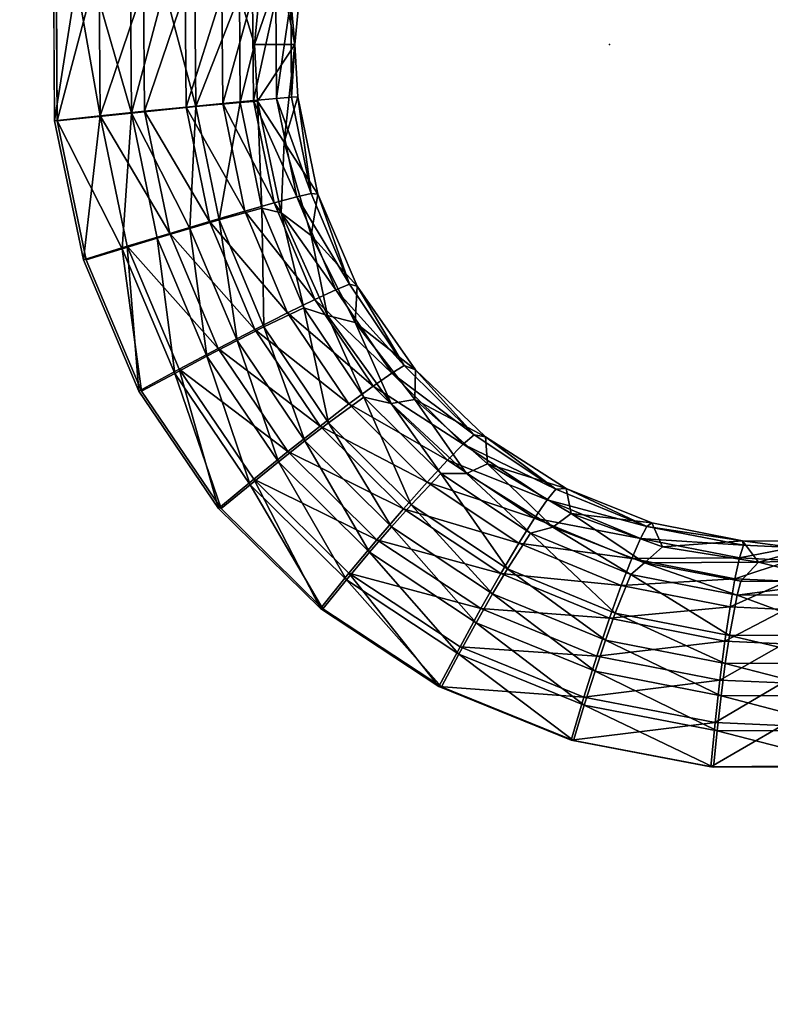
# Model space of a CAD drawing. Units: inches. Extents: x -11.2 to 14.7, y -14 to 10.1.
# Drawn here: x -0.9 to 0.2, y -1.4 to 0 of the extents above; entities that cross this region are included whole.
import ezdxf

# ---------------------------------------------------------------- set-up
doc = ezdxf.new("R2010")
doc.units = ezdxf.units.IN
doc.header["$MEASUREMENT"] = 0
doc.layers.add('SEAT', color=5, linetype='Continuous')
doc.layers.add('SEAT-SEAT', color=5, linetype='Continuous')

msp = doc.modelspace()

# ---------------------------------------------------------------- linework, layer by layer
at = {"layer": 'SEAT'}
msp.add_point((0, 0), dxfattribs=at)
at = {"layer": 'SEAT-SEAT'}
for points, invisible_edges in [([(-0.6909, 0.4925, 17.717), (-2.5284, -0.0902, 17.5948), (-2.6869, 0.9918, 17.5919)], 15), ([(-1.7234, -0.3448, 17.7067), (-0.812, 0.0961, 17.7667), (-1.7235, 0.6896, 17.7091)], 15), ([(-0.7688, 0.3006, 17.7109), (-2.5284, -0.0902, 17.5948), (-0.6909, 0.4925, 17.717)], 3), ([(-0.808, 0.0962, 17.7078), (-2.5284, -0.0902, 17.5948), (-0.7688, 0.3006, 17.7109)], 3), ([(-0.8065, -0.1115, 17.7079), (-2.5284, -0.0902, 17.5948), (-0.808, 0.0962, 17.7078)], 3), ([(-1.7234, -0.3448, 17.7067), (-0.8105, -0.1114, 17.7668), (-0.812, 0.0961, 17.7667)], 9), ([(-0.8065, -0.1115, 17.7079), (-2.3706, -1.1716, 17.6145), (-2.5284, -0.0902, 17.5948)], 15), ([(-0.7645, -0.3148, 17.7112), (-2.3706, -1.1716, 17.6145), (-0.8065, -0.1115, 17.7079)], 3), ([(-0.7685, -0.3146, 17.7701), (-0.8105, -0.1114, 17.7668), (-1.7234, -0.3448, 17.7067)], 14), ([(-0.6834, -0.5065, 17.7176), (-2.3706, -1.1716, 17.6145), (-0.7645, -0.3148, 17.7112)], 3), ([(-1.7234, -0.3448, 17.7067), (-0.6873, -0.5062, 17.7765), (-0.7685, -0.3146, 17.7701)], 9), ([(-0.4223, -0.8237, 17.7967), (-1.7234, -0.3448, 17.7067), (-1.7238, -1.3792, 17.7184)], 15), ([(-0.5709, -0.6775, 17.7855), (-1.7234, -0.3448, 17.7067), (-0.4223, -0.8237, 17.7967)], 3), ([(-0.5709, -0.6775, 17.7855), (-0.6873, -0.5062, 17.7765), (-1.7234, -0.3448, 17.7067)], 14), ([(-0.567, -0.6779, 17.7266), (-2.3706, -1.1716, 17.6145), (-0.6834, -0.5065, 17.7176)], 3), ([(-0.4185, -0.8241, 17.7378), (-2.3706, -1.1716, 17.6145), (-0.567, -0.6779, 17.7266)], 3), ([(-0.4185, -0.8241, 17.7378), (0.011, -1.1668, 17.7702), (-2.3706, -1.1716, 17.6145)], 15), ([(-0.4223, -0.8237, 17.7967), (-1.7238, -1.3792, 17.7184), (-0.4257, -1.3763, 17.8032)], 15), ([(-0.4257, -1.3763, 17.8032), (-0.249, -0.9376, 17.8094), (-0.4223, -0.8237, 17.7967)], 9), ([(-0.2452, -0.9381, 17.7505), (0.011, -1.1668, 17.7702), (-0.4185, -0.8241, 17.7378)], 3), ([(-0.4257, -1.3763, 17.8032), (-0.0561, -1.0159, 17.8232), (-0.249, -0.9376, 17.8094)], 9), ([(-0.0524, -1.0164, 17.7643), (0.011, -1.1668, 17.7702), (-0.2452, -0.9381, 17.7505)], 3), ([(0.1483, -1.055, 17.8374), (-0.0561, -1.0159, 17.8232), (-0.4257, -1.3763, 17.8032)], 14), ([(0.152, -1.0557, 17.7784), (0.011, -1.1668, 17.7702), (-0.0524, -1.0164, 17.7643)], 3), ([(0.8723, -1.3734, 17.8895), (0.1483, -1.055, 17.8374), (-0.4257, -1.3763, 17.8032)], 15), ([(0.3595, -1.0544, 17.7924), (1.3063, -1.1642, 17.857), (0.011, -1.1668, 17.7702)], 15), ([(0.3595, -1.0544, 17.7924), (0.011, -1.1668, 17.7702), (0.152, -1.0557, 17.7784)], 3), ([(0.3558, -1.0537, 17.8513), (0.1483, -1.055, 17.8374), (0.8723, -1.3734, 17.8895)], 14), ([(1.3069, -2.2386, 17.8718), (0.011, -1.1668, 17.7702), (1.3063, -1.1642, 17.857)], 15), ([(-2.2135, -2.2521, 17.65), (-2.3706, -1.1716, 17.6145), (0.011, -1.1668, 17.7702)], 15), ([(0.0102, -2.2436, 17.7891), (-2.2135, -2.2521, 17.65), (0.011, -1.1668, 17.7702)], 15), ([(0.0102, -2.2436, 17.7891), (0.011, -1.1668, 17.7702), (1.3069, -2.2386, 17.8718)], 15), ([(-1.7247, -2.413, 17.744), (-0.4264, -2.4081, 17.8246), (-1.7238, -1.3792, 17.7184)], 15), ([(-0.4257, -1.3763, 17.8032), (-1.7238, -1.3792, 17.7184), (-0.4264, -2.4081, 17.8246)], 15), ([(0.8718, -2.4031, 17.9066), (-0.4257, -1.3763, 17.8032), (-0.4264, -2.4081, 17.8246)], 15), ([(0.8723, -1.3734, 17.8895), (-0.4257, -1.3763, 17.8032), (0.8718, -2.4031, 17.9066)], 15)]:
    msp.add_3dface(points, dxfattribs=dict(at, invisible_edges=invisible_edges))
for points in [[(-0.5039, 0.1508, 17.4428), (-0.5185, 0, 17.4414), (-0.5406, 0.0723, 17.5486)], [(-0.5185, 0, 17.4414), (-0.5039, 0.1508, 17.4428), (-0.4812, 0.1086, 17.4431)], [(-0.4812, 0.1086, 17.4431), (-0.4463, 0.138, 17.4447), (-0.4594, 0, 17.4433)], [(-0.4594, 0, 17.4433), (-0.4463, 0.138, 17.4447), (-0.4654, 0.0656, 17.5101)], [(-0.4812, 0.1086, 17.4431), (-0.4594, 0, 17.4433), (-0.5185, 0, 17.4414)], [(-0.7787, 0.0919, 17.7672), (-0.812, 0.0961, 17.7667), (-0.8105, -0.1114, 17.7668)], [(-0.7787, 0.0919, 17.7672), (-0.8105, -0.1114, 17.7668), (-0.7439, -0.1044, 17.7645)], [(-0.7531, 0.091, 17.7059), (-0.8065, -0.1115, 17.7079), (-0.808, 0.0962, 17.7078)], [(-0.7531, 0.091, 17.7059), (-0.6983, -0.1002, 17.6932), (-0.8065, -0.1115, 17.7079)], [(-0.7439, -0.1044, 17.7645), (-0.7454, 0.089, 17.7644), (-0.7787, 0.0919, 17.7672)], [(-0.6996, 0.0861, 17.6931), (-0.6983, -0.1002, 17.6932), (-0.7531, 0.091, 17.7059)], [(-0.7439, -0.1044, 17.7645), (-0.6804, 0.0832, 17.7489), (-0.7454, 0.089, 17.7644)], [(-0.679, -0.0977, 17.749), (-0.6804, 0.0832, 17.7489), (-0.7439, -0.1044, 17.7645)], [(-0.6996, 0.0861, 17.6931), (-0.6498, 0.0817, 17.6698), (-0.6983, -0.1002, 17.6932)], [(-0.6983, -0.1002, 17.6932), (-0.6498, 0.0817, 17.6698), (-0.6042, -0.0907, 17.6372)], [(-0.6804, 0.0832, 17.7489), (-0.679, -0.0977, 17.749), (-0.6199, 0.078, 17.7206)], [(-0.6199, 0.078, 17.7206), (-0.679, -0.0977, 17.749), (-0.6185, -0.0915, 17.7208)], [(-0.6042, -0.0907, 17.6372), (-0.6498, 0.0817, 17.6698), (-0.6055, 0.0778, 17.6371)], [(-0.6199, 0.078, 17.7206), (-0.6185, -0.0915, 17.7208), (-0.5661, 0.0735, 17.6808)], [(-0.5661, 0.0735, 17.6808), (-0.6185, -0.0915, 17.7208), (-0.5649, -0.0862, 17.681)], [(-0.6042, -0.0907, 17.6372), (-0.6055, 0.0778, 17.6371), (-0.5406, 0.0723, 17.5486)], [(-0.5406, 0.0723, 17.5486), (-0.5394, -0.0846, 17.5487), (-0.6042, -0.0907, 17.6372)], [(-0.5661, 0.0735, 17.6808), (-0.5649, -0.0862, 17.681), (-0.5213, 0.0698, 17.6311)], [(-0.5406, 0.0723, 17.5486), (-0.5185, 0, 17.4414), (-0.5394, -0.0846, 17.5487)], [(-0.5213, 0.0698, 17.6311), (-0.5649, -0.0862, 17.681), (-0.5201, -0.0819, 17.6312)], [(-0.5213, 0.0698, 17.6311), (-0.5201, -0.0819, 17.6312), (-0.4873, 0.0671, 17.5734)], [(-0.4873, 0.0671, 17.5734), (-0.5201, -0.0819, 17.6312), (-0.4862, -0.0788, 17.5735)], [(-0.4873, 0.0671, 17.5734), (-0.4862, -0.0788, 17.5735), (-0.4654, 0.0656, 17.5101)], [(-0.4654, 0.0656, 17.5101), (-0.4862, -0.0788, 17.5735), (-0.4643, -0.077, 17.5102)], [(-0.4654, 0.0656, 17.5101), (-0.4643, -0.077, 17.5102), (-0.4594, 0, 17.4433)], [(-0.5185, 0, 17.4414), (-0.5141, -0.0828, 17.4418), (-0.5394, -0.0846, 17.5487)], [(-0.4594, 0, 17.4433), (-0.5141, -0.0828, 17.4418), (-0.5185, 0, 17.4414)], [(-0.4594, 0, 17.4433), (-0.4754, -0.1427, 17.4437), (-0.5141, -0.0828, 17.4418)], [(-0.4554, -0.0766, 17.4437), (-0.4754, -0.1427, 17.4437), (-0.4594, 0, 17.4433)], [(-0.4594, 0, 17.4433), (-0.4643, -0.077, 17.5102), (-0.4554, -0.0766, 17.4437)], [(-0.5649, -0.0862, 17.681), (-0.6185, -0.0915, 17.7208), (-0.5326, -0.2435, 17.6837)], [(-0.5394, -0.0846, 17.5487), (-0.5703, -0.2562, 17.64), (-0.6042, -0.0907, 17.6372)], [(-0.5394, -0.0846, 17.5487), (-0.5078, -0.239, 17.5515), (-0.5703, -0.2562, 17.64)], [(-0.5201, -0.0819, 17.6312), (-0.5649, -0.0862, 17.681), (-0.4896, -0.2313, 17.6339)], [(-0.4896, -0.2313, 17.6339), (-0.5649, -0.0862, 17.681), (-0.5326, -0.2435, 17.6837)], [(-0.5141, -0.0828, 17.4418), (-0.5078, -0.239, 17.5515), (-0.5394, -0.0846, 17.5487)], [(-0.4862, -0.0788, 17.5735), (-0.5201, -0.0819, 17.6312), (-0.4567, -0.2225, 17.5762)], [(-0.4567, -0.2225, 17.5762), (-0.5201, -0.0819, 17.6312), (-0.4896, -0.2313, 17.6339)], [(-0.4793, -0.2457, 17.4452), (-0.5078, -0.239, 17.5515), (-0.5141, -0.0828, 17.4418)], [(-0.4793, -0.2457, 17.4452), (-0.5141, -0.0828, 17.4418), (-0.4754, -0.1427, 17.4437)], [(-0.4643, -0.077, 17.5102), (-0.4862, -0.0788, 17.5735), (-0.4355, -0.2175, 17.513)], [(-0.4355, -0.2175, 17.513), (-0.4862, -0.0788, 17.5735), (-0.4567, -0.2225, 17.5762)], [(-0.4259, -0.2187, 17.4467), (-0.4754, -0.1427, 17.4437), (-0.4554, -0.0766, 17.4437)], [(-0.4355, -0.2175, 17.513), (-0.4554, -0.0766, 17.4437), (-0.4643, -0.077, 17.5102)], [(-0.4355, -0.2175, 17.513), (-0.4259, -0.2187, 17.4467), (-0.4554, -0.0766, 17.4437)], [(-0.7119, -0.2985, 17.7092), (-0.8065, -0.1115, 17.7079), (-0.6983, -0.1002, 17.6932)], [(-0.679, -0.0977, 17.749), (-0.7439, -0.1044, 17.7645), (-0.6424, -0.2759, 17.7519)], [(-0.6983, -0.1002, 17.6932), (-0.6607, -0.2829, 17.6962), (-0.7119, -0.2985, 17.7092)], [(-0.6042, -0.0907, 17.6372), (-0.6128, -0.2686, 17.6728), (-0.6983, -0.1002, 17.6932)], [(-0.6983, -0.1002, 17.6932), (-0.6128, -0.2686, 17.6728), (-0.6607, -0.2829, 17.6962)], [(-0.6185, -0.0915, 17.7208), (-0.679, -0.0977, 17.749), (-0.5843, -0.2585, 17.7235)], [(-0.5843, -0.2585, 17.7235), (-0.679, -0.0977, 17.749), (-0.6424, -0.2759, 17.7519)], [(-0.5326, -0.2435, 17.6837), (-0.6185, -0.0915, 17.7208), (-0.5843, -0.2585, 17.7235)], [(-0.6042, -0.0907, 17.6372), (-0.5703, -0.2562, 17.64), (-0.6128, -0.2686, 17.6728)], [(-0.7685, -0.3146, 17.7701), (-0.7439, -0.1044, 17.7645), (-0.8105, -0.1114, 17.7668)], [(-0.7119, -0.2985, 17.7092), (-0.7645, -0.3148, 17.7112), (-0.8065, -0.1115, 17.7079)], [(-0.7046, -0.2948, 17.7676), (-0.7439, -0.1044, 17.7645), (-0.7685, -0.3146, 17.7701)], [(-0.7046, -0.2948, 17.7676), (-0.6424, -0.2759, 17.7519), (-0.7439, -0.1044, 17.7645)], [(-0.4359, -0.2789, 17.4476), (-0.4793, -0.2457, 17.4452), (-0.4754, -0.1427, 17.4437)], [(-0.4259, -0.2187, 17.4467), (-0.4359, -0.2789, 17.4476), (-0.4754, -0.1427, 17.4437)], [(-0.4567, -0.2225, 17.5762), (-0.4896, -0.2313, 17.6339), (-0.3998, -0.3583, 17.5815)], [(-0.4355, -0.2175, 17.513), (-0.4567, -0.2225, 17.5762), (-0.3798, -0.3501, 17.5183)], [(-0.3798, -0.3501, 17.5183), (-0.4567, -0.2225, 17.5762), (-0.3998, -0.3583, 17.5815)], [(-0.3686, -0.3528, 17.4524), (-0.4359, -0.2789, 17.4476), (-0.4259, -0.2187, 17.4467)], [(-0.3798, -0.3501, 17.5183), (-0.4259, -0.2187, 17.4467), (-0.4355, -0.2175, 17.513)], [(-0.3798, -0.3501, 17.5183), (-0.3686, -0.3528, 17.4524), (-0.4259, -0.2187, 17.4467)], [(-0.5326, -0.2435, 17.6837), (-0.5843, -0.2585, 17.7235), (-0.4703, -0.392, 17.6889)], [(-0.5078, -0.239, 17.5515), (-0.5047, -0.4125, 17.6454), (-0.5703, -0.2562, 17.64)], [(-0.4896, -0.2313, 17.6339), (-0.5326, -0.2435, 17.6837), (-0.4304, -0.3724, 17.6391)], [(-0.4304, -0.3724, 17.6391), (-0.5326, -0.2435, 17.6837), (-0.4703, -0.392, 17.6889)], [(-0.4793, -0.2457, 17.4452), (-0.4466, -0.3847, 17.557), (-0.5078, -0.239, 17.5515)], [(-0.4466, -0.3847, 17.557), (-0.5047, -0.4125, 17.6454), (-0.5078, -0.239, 17.5515)], [(-0.3998, -0.3583, 17.5815), (-0.4896, -0.2313, 17.6339), (-0.4304, -0.3724, 17.6391)], [(-0.5843, -0.2585, 17.7235), (-0.6424, -0.2759, 17.7519), (-0.518, -0.4162, 17.7289)], [(-0.5703, -0.2562, 17.64), (-0.5439, -0.4324, 17.6784), (-0.6128, -0.2686, 17.6728)], [(-0.4703, -0.392, 17.6889), (-0.5843, -0.2585, 17.7235), (-0.518, -0.4162, 17.7289)], [(-0.5047, -0.4125, 17.6454), (-0.5439, -0.4324, 17.6784), (-0.5703, -0.2562, 17.64)], [(-0.4121, -0.3957, 17.4515), (-0.4466, -0.3847, 17.557), (-0.4793, -0.2457, 17.4452)], [(-0.4121, -0.3957, 17.4515), (-0.4793, -0.2457, 17.4452), (-0.4359, -0.2789, 17.4476)], [(-0.6128, -0.2686, 17.6728), (-0.588, -0.4553, 17.7019), (-0.6607, -0.2829, 17.6962)], [(-0.5439, -0.4324, 17.6784), (-0.588, -0.4553, 17.7019), (-0.6128, -0.2686, 17.6728)], [(-0.7119, -0.2985, 17.7092), (-0.6607, -0.2829, 17.6962), (-0.6351, -0.4804, 17.7152)], [(-0.5715, -0.444, 17.7575), (-0.6424, -0.2759, 17.7519), (-0.7046, -0.2948, 17.7676)], [(-0.588, -0.4553, 17.7019), (-0.6351, -0.4804, 17.7152), (-0.6607, -0.2829, 17.6962)], [(-0.5715, -0.444, 17.7575), (-0.518, -0.4162, 17.7289), (-0.6424, -0.2759, 17.7519)], [(-0.3686, -0.3528, 17.4524), (-0.3713, -0.4061, 17.4538), (-0.4359, -0.2789, 17.4476)], [(-0.3713, -0.4061, 17.4538), (-0.4121, -0.3957, 17.4515), (-0.4359, -0.2789, 17.4476)], [(-0.7685, -0.3146, 17.7701), (-0.6873, -0.5062, 17.7765), (-0.7046, -0.2948, 17.7676)], [(-0.6834, -0.5065, 17.7176), (-0.7645, -0.3148, 17.7112), (-0.7119, -0.2985, 17.7092)], [(-0.7119, -0.2985, 17.7092), (-0.6351, -0.4804, 17.7152), (-0.6834, -0.5065, 17.7176)], [(-0.7046, -0.2948, 17.7676), (-0.6873, -0.5062, 17.7765), (-0.6287, -0.4744, 17.7736)], [(-0.7046, -0.2948, 17.7676), (-0.6287, -0.4744, 17.7736), (-0.5715, -0.444, 17.7575)], [(-0.3998, -0.3583, 17.5815), (-0.4304, -0.3724, 17.6391), (-0.318, -0.4799, 17.5889)], [(-0.3798, -0.3501, 17.5183), (-0.3998, -0.3583, 17.5815), (-0.2998, -0.4687, 17.5259)], [(-0.2998, -0.4687, 17.5259), (-0.3998, -0.3583, 17.5815), (-0.318, -0.4799, 17.5889)], [(-0.2998, -0.4687, 17.5259), (-0.3686, -0.3528, 17.4524), (-0.3798, -0.3501, 17.5183)], [(-0.2834, -0.4754, 17.4607), (-0.3713, -0.4061, 17.4538), (-0.3686, -0.3528, 17.4524)], [(-0.2998, -0.4687, 17.5259), (-0.2834, -0.4754, 17.4607), (-0.3686, -0.3528, 17.4524)], [(-0.4304, -0.3724, 17.6391), (-0.4703, -0.392, 17.6889), (-0.3454, -0.4989, 17.6464)], [(-0.318, -0.4799, 17.5889), (-0.4304, -0.3724, 17.6391), (-0.3454, -0.4989, 17.6464)], [(-0.4466, -0.3847, 17.557), (-0.4103, -0.5525, 17.6531), (-0.5047, -0.4125, 17.6454)], [(-0.4121, -0.3957, 17.4515), (-0.3587, -0.5152, 17.5646), (-0.4466, -0.3847, 17.557)], [(-0.3587, -0.5152, 17.5646), (-0.4103, -0.5525, 17.6531), (-0.4466, -0.3847, 17.557)], [(-0.4703, -0.392, 17.6889), (-0.518, -0.4162, 17.7289), (-0.3807, -0.5251, 17.6963)], [(-0.3454, -0.4989, 17.6464), (-0.4703, -0.392, 17.6889), (-0.3807, -0.5251, 17.6963)], [(-0.3191, -0.5242, 17.4601), (-0.3587, -0.5152, 17.5646), (-0.4121, -0.3957, 17.4515)], [(-0.3191, -0.5242, 17.4601), (-0.4121, -0.3957, 17.4515), (-0.3713, -0.4061, 17.4538)], [(-0.4227, -0.5574, 17.7365), (-0.518, -0.4162, 17.7289), (-0.5715, -0.444, 17.7575)], [(-0.5047, -0.4125, 17.6454), (-0.4449, -0.5791, 17.6862), (-0.5439, -0.4324, 17.6784)], [(-0.4227, -0.5574, 17.7365), (-0.3807, -0.5251, 17.6963), (-0.518, -0.4162, 17.7289)], [(-0.4103, -0.5525, 17.6531), (-0.4449, -0.5791, 17.6862), (-0.5047, -0.4125, 17.6454)], [(-0.2834, -0.4754, 17.4607), (-0.2845, -0.5184, 17.462), (-0.3713, -0.4061, 17.4538)], [(-0.2845, -0.5184, 17.462), (-0.3191, -0.5242, 17.4601), (-0.3713, -0.4061, 17.4538)], [(-0.5715, -0.444, 17.7575), (-0.6287, -0.4744, 17.7736), (-0.4697, -0.5946, 17.7654)], [(-0.5439, -0.4324, 17.6784), (-0.4836, -0.6097, 17.71), (-0.588, -0.4553, 17.7019)], [(-0.5715, -0.444, 17.7575), (-0.4697, -0.5946, 17.7654), (-0.4227, -0.5574, 17.7365)], [(-0.4449, -0.5791, 17.6862), (-0.4836, -0.6097, 17.71), (-0.5439, -0.4324, 17.6784)], [(-0.588, -0.4553, 17.7019), (-0.5248, -0.6431, 17.7237), (-0.6351, -0.4804, 17.7152)], [(-0.4836, -0.6097, 17.71), (-0.5248, -0.6431, 17.7237), (-0.588, -0.4553, 17.7019)], [(-0.6873, -0.5062, 17.7765), (-0.5709, -0.6775, 17.7855), (-0.6287, -0.4744, 17.7736)], [(-0.6287, -0.4744, 17.7736), (-0.5709, -0.6775, 17.7855), (-0.5197, -0.6351, 17.782)], [(-0.6287, -0.4744, 17.7736), (-0.5197, -0.6351, 17.782), (-0.4697, -0.5946, 17.7654)], [(-0.2998, -0.4687, 17.5259), (-0.318, -0.4799, 17.5889), (-0.1977, -0.5701, 17.5353)], [(-0.1977, -0.5701, 17.5353), (-0.2834, -0.4754, 17.4607), (-0.2998, -0.4687, 17.5259)], [(-0.6834, -0.5065, 17.7176), (-0.6351, -0.4804, 17.7152), (-0.567, -0.6779, 17.7266)], [(-0.567, -0.6779, 17.7266), (-0.6351, -0.4804, 17.7152), (-0.5248, -0.6431, 17.7237)], [(-0.318, -0.4799, 17.5889), (-0.3454, -0.4989, 17.6464), (-0.2135, -0.5839, 17.5981)], [(-0.1977, -0.5701, 17.5353), (-0.318, -0.4799, 17.5889), (-0.2135, -0.5839, 17.5981)], [(-0.1811, -0.5733, 17.4705), (-0.2845, -0.5184, 17.462), (-0.2834, -0.4754, 17.4607)], [(-0.1977, -0.5701, 17.5353), (-0.1811, -0.5733, 17.4705), (-0.2834, -0.4754, 17.4607)], [(-0.3454, -0.4989, 17.6464), (-0.3807, -0.5251, 17.6963), (-0.2367, -0.6072, 17.6556)], [(-0.2135, -0.5839, 17.5981), (-0.3454, -0.4989, 17.6464), (-0.2367, -0.6072, 17.6556)], [(-0.3587, -0.5152, 17.5646), (-0.2898, -0.6722, 17.6627), (-0.4103, -0.5525, 17.6531)], [(-0.3191, -0.5242, 17.4601), (-0.2464, -0.6268, 17.5742), (-0.3587, -0.5152, 17.5646)], [(-0.2464, -0.6268, 17.5742), (-0.2898, -0.6722, 17.6627), (-0.3587, -0.5152, 17.5646)], [(-0.2662, -0.6391, 17.7055), (-0.3807, -0.5251, 17.6963), (-0.4227, -0.5574, 17.7365)], [(-0.2662, -0.6391, 17.7055), (-0.2367, -0.6072, 17.6556), (-0.3807, -0.5251, 17.6963)], [(-0.209, -0.6264, 17.47), (-0.3191, -0.5242, 17.4601), (-0.2845, -0.5184, 17.462)], [(-0.209, -0.6264, 17.47), (-0.2464, -0.6268, 17.5742), (-0.3191, -0.5242, 17.4601)], [(-0.1811, -0.5733, 17.4705), (-0.178, -0.6127, 17.4718), (-0.2845, -0.5184, 17.462)], [(-0.178, -0.6127, 17.4718), (-0.209, -0.6264, 17.47), (-0.2845, -0.5184, 17.462)], [(-0.4227, -0.5574, 17.7365), (-0.4697, -0.5946, 17.7654), (-0.301, -0.6783, 17.746)], [(-0.4103, -0.5525, 17.6531), (-0.3185, -0.7045, 17.696), (-0.4449, -0.5791, 17.6862)], [(-0.4227, -0.5574, 17.7365), (-0.301, -0.6783, 17.746), (-0.2662, -0.6391, 17.7055)], [(-0.2898, -0.6722, 17.6627), (-0.3185, -0.7045, 17.696), (-0.4103, -0.5525, 17.6531)], [(-0.1977, -0.5701, 17.5353), (-0.2135, -0.5839, 17.5981), (-0.0783, -0.6493, 17.546)], [(-0.0783, -0.6493, 17.546), (-0.1811, -0.5733, 17.4705), (-0.1977, -0.5701, 17.5353)], [(-0.0783, -0.6493, 17.546), (-0.0632, -0.6487, 17.4813), (-0.1811, -0.5733, 17.4705)], [(-0.0632, -0.6487, 17.4813), (-0.178, -0.6127, 17.4718), (-0.1811, -0.5733, 17.4705)], [(-0.4449, -0.5791, 17.6862), (-0.3503, -0.7416, 17.7202), (-0.4836, -0.6097, 17.71)], [(-0.3185, -0.7045, 17.696), (-0.3503, -0.7416, 17.7202), (-0.4449, -0.5791, 17.6862)], [(-0.2135, -0.5839, 17.5981), (-0.2367, -0.6072, 17.6556), (-0.0912, -0.6653, 17.6086)], [(-0.0783, -0.6493, 17.546), (-0.2135, -0.5839, 17.5981), (-0.0912, -0.6653, 17.6086)], [(-0.4697, -0.5946, 17.7654), (-0.5197, -0.6351, 17.782), (-0.3396, -0.7233, 17.7753)], [(-0.4697, -0.5946, 17.7654), (-0.3396, -0.7233, 17.7753), (-0.301, -0.6783, 17.746)], [(-0.4836, -0.6097, 17.71), (-0.3841, -0.782, 17.7343), (-0.5248, -0.6431, 17.7237)], [(-0.3503, -0.7416, 17.7202), (-0.3841, -0.782, 17.7343), (-0.4836, -0.6097, 17.71)], [(-0.1094, -0.692, 17.666), (-0.2367, -0.6072, 17.6556), (-0.2662, -0.6391, 17.7055)], [(-0.1094, -0.692, 17.666), (-0.0912, -0.6653, 17.6086), (-0.2367, -0.6072, 17.6556)], [(-0.0826, -0.7051, 17.4811), (-0.209, -0.6264, 17.47), (-0.178, -0.6127, 17.4718)], [(-0.0632, -0.6487, 17.4813), (-0.0559, -0.6852, 17.4827), (-0.178, -0.6127, 17.4718)], [(-0.0559, -0.6852, 17.4827), (-0.0826, -0.7051, 17.4811), (-0.178, -0.6127, 17.4718)], [(-0.2464, -0.6268, 17.5742), (-0.1489, -0.7658, 17.6736), (-0.2898, -0.6722, 17.6627)], [(-0.209, -0.6264, 17.47), (-0.1152, -0.7139, 17.5851), (-0.2464, -0.6268, 17.5742)], [(-0.1152, -0.7139, 17.5851), (-0.1489, -0.7658, 17.6736), (-0.2464, -0.6268, 17.5742)], [(-0.0826, -0.7051, 17.4811), (-0.1152, -0.7139, 17.5851), (-0.209, -0.6264, 17.47)], [(-0.5709, -0.6775, 17.7855), (-0.4223, -0.8237, 17.7967), (-0.5197, -0.6351, 17.782)], [(-0.567, -0.6779, 17.7266), (-0.5248, -0.6431, 17.7237), (-0.4185, -0.8241, 17.7378)], [(-0.4185, -0.8241, 17.7378), (-0.5248, -0.6431, 17.7237), (-0.3841, -0.782, 17.7343)], [(-0.5197, -0.6351, 17.782), (-0.4223, -0.8237, 17.7967), (-0.3807, -0.7724, 17.7925)], [(-0.5197, -0.6351, 17.782), (-0.3807, -0.7724, 17.7925), (-0.3396, -0.7233, 17.7753)], [(-0.2662, -0.6391, 17.7055), (-0.301, -0.6783, 17.746), (-0.1322, -0.7283, 17.7161)], [(-0.2662, -0.6391, 17.7055), (-0.1322, -0.7283, 17.7161), (-0.1094, -0.692, 17.666)], [(-0.0783, -0.6493, 17.546), (-0.0912, -0.6653, 17.6086), (0.0548, -0.7039, 17.5575)], [(0.0548, -0.7039, 17.5575), (-0.0632, -0.6487, 17.4813), (-0.0783, -0.6493, 17.546)], [(0.0548, -0.7039, 17.5575), (0.062, -0.6987, 17.4925), (-0.0632, -0.6487, 17.4813)], [(0.062, -0.6987, 17.4925), (-0.0559, -0.6852, 17.4827), (-0.0632, -0.6487, 17.4813)], [(-0.2898, -0.6722, 17.6627), (-0.1707, -0.8025, 17.7072), (-0.3185, -0.7045, 17.696)], [(-0.1489, -0.7658, 17.6736), (-0.1707, -0.8025, 17.7072), (-0.2898, -0.6722, 17.6627)], [(0.0452, -0.7215, 17.6199), (-0.0912, -0.6653, 17.6086), (-0.1094, -0.692, 17.666)], [(0.0452, -0.7215, 17.6199), (0.0548, -0.7039, 17.5575), (-0.0912, -0.6653, 17.6086)], [(-0.301, -0.6783, 17.746), (-0.3396, -0.7233, 17.7753), (-0.1586, -0.7728, 17.7568)], [(-0.301, -0.6783, 17.746), (-0.1586, -0.7728, 17.7568), (-0.1322, -0.7283, 17.7161)], [(0.0513, -0.7571, 17.4924), (-0.0826, -0.7051, 17.4811), (-0.0559, -0.6852, 17.4827)], [(0.062, -0.6987, 17.4925), (0.0774, -0.7336, 17.4942), (-0.0559, -0.6852, 17.4827)], [(0.0774, -0.7336, 17.4942), (0.0513, -0.7571, 17.4924), (-0.0559, -0.6852, 17.4827)], [(-0.3185, -0.7045, 17.696), (-0.1946, -0.8445, 17.7317), (-0.3503, -0.7416, 17.7202)], [(-0.1707, -0.8025, 17.7072), (-0.1946, -0.8445, 17.7317), (-0.3185, -0.7045, 17.696)], [(-0.1094, -0.692, 17.666), (-0.1322, -0.7283, 17.7161), (0.0325, -0.7506, 17.6773)], [(-0.1094, -0.692, 17.666), (0.0325, -0.7506, 17.6773), (0.0452, -0.7215, 17.6199)], [(0.1959, -0.7315, 17.5693), (0.0548, -0.7039, 17.5575), (0.0452, -0.7215, 17.6199)], [(0.1941, -0.7247, 17.5039), (0.062, -0.6987, 17.4925), (0.0548, -0.7039, 17.5575)], [(0.1959, -0.7315, 17.5693), (0.1941, -0.7247, 17.5039), (0.0548, -0.7039, 17.5575)], [(0.1941, -0.7247, 17.5039), (0.0774, -0.7336, 17.4942), (0.062, -0.6987, 17.4925)], [(-0.1152, -0.7139, 17.5851), (0.0083, -0.8304, 17.6855), (-0.1489, -0.7658, 17.6736)], [(-0.0826, -0.7051, 17.4811), (0.0312, -0.7741, 17.5969), (-0.1152, -0.7139, 17.5851)], [(0.0312, -0.7741, 17.5969), (0.0083, -0.8304, 17.6855), (-0.1152, -0.7139, 17.5851)], [(0.0513, -0.7571, 17.4924), (0.0312, -0.7741, 17.5969), (-0.0826, -0.7051, 17.4811)], [(-0.3396, -0.7233, 17.7753), (-0.3807, -0.7724, 17.7925), (-0.1877, -0.8239, 17.7866)], [(-0.3396, -0.7233, 17.7753), (-0.1877, -0.8239, 17.7866), (-0.1586, -0.7728, 17.7568)], [(-0.1322, -0.7283, 17.7161), (-0.1586, -0.7728, 17.7568), (0.0173, -0.79, 17.7275)], [(-0.1322, -0.7283, 17.7161), (0.0173, -0.79, 17.7275), (0.0325, -0.7506, 17.6773)], [(0.0452, -0.7215, 17.6199), (0.0325, -0.7506, 17.6773), (0.19, -0.75, 17.6316)], [(0.0452, -0.7215, 17.6199), (0.19, -0.75, 17.6316), (0.1959, -0.7315, 17.5693)], [(0.1941, -0.7247, 17.5039), (0.2178, -0.7563, 17.506), (0.0774, -0.7336, 17.4942)], [(0.1959, -0.7315, 17.5693), (0.19, -0.75, 17.6316), (0.2679, -0.7347, 17.5751)], [(0.2679, -0.7347, 17.5751), (0.3265, -0.7259, 17.5149), (0.1941, -0.7247, 17.5039)], [(0.2679, -0.7347, 17.5751), (0.1941, -0.7247, 17.5039), (0.1959, -0.7315, 17.5693)], [(0.3265, -0.7259, 17.5149), (0.2178, -0.7563, 17.506), (0.1941, -0.7247, 17.5039)], [(0.3654, -0.7515, 17.5179), (0.2178, -0.7563, 17.506), (0.3265, -0.7259, 17.5149)], [(-0.3503, -0.7416, 17.7202), (-0.2198, -0.8903, 17.7464), (-0.3841, -0.782, 17.7343)], [(-0.1946, -0.8445, 17.7317), (-0.2198, -0.8903, 17.7464), (-0.3503, -0.7416, 17.7202)], [(0.2178, -0.7563, 17.506), (0.0513, -0.7571, 17.4924), (0.0774, -0.7336, 17.4942)], [(0.19, -0.75, 17.6316), (0.2638, -0.7535, 17.6374), (0.2679, -0.7347, 17.5751)], [(0.0325, -0.7506, 17.6773), (0.0173, -0.79, 17.7275), (0.1833, -0.7804, 17.689)], [(0.0513, -0.7571, 17.4924), (0.1865, -0.8045, 17.609), (0.0312, -0.7741, 17.5969)], [(0.0325, -0.7506, 17.6773), (0.1833, -0.7804, 17.689), (0.19, -0.75, 17.6316)], [(0.2178, -0.7563, 17.506), (0.1921, -0.7838, 17.504), (0.0513, -0.7571, 17.4924)], [(0.1921, -0.7838, 17.504), (0.1865, -0.8045, 17.609), (0.0513, -0.7571, 17.4924)], [(0.19, -0.75, 17.6316), (0.1833, -0.7804, 17.689), (0.2638, -0.7535, 17.6374)], [(0.1833, -0.7804, 17.689), (0.2602, -0.784, 17.6948), (0.2638, -0.7535, 17.6374)], [(0.3331, -0.7846, 17.5152), (0.1921, -0.7838, 17.504), (0.2178, -0.7563, 17.506)], [(0.3654, -0.7515, 17.5179), (0.3331, -0.7846, 17.5152), (0.2178, -0.7563, 17.506)], [(-0.4223, -0.8237, 17.7967), (-0.249, -0.9376, 17.8094), (-0.3807, -0.7724, 17.7925)], [(-0.3807, -0.7724, 17.7925), (-0.249, -0.9376, 17.8094), (-0.2183, -0.8795, 17.8044)], [(-0.3807, -0.7724, 17.7925), (-0.2183, -0.8795, 17.8044), (-0.1877, -0.8239, 17.7866)], [(-0.1586, -0.7728, 17.7568), (-0.1877, -0.8239, 17.7866), (0.0002, -0.8381, 17.7686)], [(-0.1489, -0.7658, 17.6736), (-0.0059, -0.8701, 17.7193), (-0.1707, -0.8025, 17.7072)], [(-0.1586, -0.7728, 17.7568), (0.0002, -0.8381, 17.7686), (0.0173, -0.79, 17.7275)], [(0.0083, -0.8304, 17.6855), (-0.0059, -0.8701, 17.7193), (-0.1489, -0.7658, 17.6736)], [(0.0312, -0.7741, 17.5969), (0.1751, -0.8632, 17.6978), (0.0083, -0.8304, 17.6855)], [(0.1865, -0.8045, 17.609), (0.1751, -0.8632, 17.6978), (0.0312, -0.7741, 17.5969)], [(-0.4185, -0.8241, 17.7378), (-0.3841, -0.782, 17.7343), (-0.2452, -0.9381, 17.7505)], [(-0.2452, -0.9381, 17.7505), (-0.3841, -0.782, 17.7343), (-0.2198, -0.8903, 17.7464)], [(0.0173, -0.79, 17.7275), (0.0002, -0.8381, 17.7686), (0.1761, -0.8213, 17.7394)], [(0.0173, -0.79, 17.7275), (0.1761, -0.8213, 17.7394), (0.1833, -0.7804, 17.689)], [(0.1833, -0.7804, 17.689), (0.1761, -0.8213, 17.7394), (0.2602, -0.784, 17.6948)], [(0.1761, -0.8213, 17.7394), (0.2571, -0.8251, 17.7453), (0.2602, -0.784, 17.6948)], [(0.3331, -0.7846, 17.5152), (0.1865, -0.8045, 17.609), (0.1921, -0.7838, 17.504)], [(0.3331, -0.7846, 17.5152), (0.3445, -0.804, 17.6209), (0.1865, -0.8045, 17.609)], [(-0.1707, -0.8025, 17.7072), (-0.0211, -0.9155, 17.7443), (-0.1946, -0.8445, 17.7317)], [(-0.0059, -0.8701, 17.7193), (-0.0211, -0.9155, 17.7443), (-0.1707, -0.8025, 17.7072)], [(0.1865, -0.8045, 17.609), (0.3448, -0.8627, 17.7099), (0.1751, -0.8632, 17.6978)], [(0.3445, -0.804, 17.6209), (0.3448, -0.8627, 17.7099), (0.1865, -0.8045, 17.609)], [(-0.1877, -0.8239, 17.7866), (-0.2183, -0.8795, 17.8044), (-0.0183, -0.8933, 17.7989)], [(-0.1877, -0.8239, 17.7866), (-0.0183, -0.8933, 17.7989), (0.0002, -0.8381, 17.7686)], [(0.0083, -0.8304, 17.6855), (0.169, -0.9043, 17.7318), (-0.0059, -0.8701, 17.7193)], [(0.0002, -0.8381, 17.7686), (0.1687, -0.8713, 17.7808), (0.1761, -0.8213, 17.7394)], [(0.1751, -0.8632, 17.6978), (0.169, -0.9043, 17.7318), (0.0083, -0.8304, 17.6855)], [(0.1761, -0.8213, 17.7394), (0.1687, -0.8713, 17.7808), (0.2571, -0.8251, 17.7453)], [(0.2571, -0.8251, 17.7453), (0.1687, -0.8713, 17.7808), (0.2546, -0.8753, 17.7868)], [(-0.1946, -0.8445, 17.7317), (-0.0368, -0.9649, 17.7595), (-0.2198, -0.8903, 17.7464)], [(-0.0211, -0.9155, 17.7443), (-0.0368, -0.9649, 17.7595), (-0.1946, -0.8445, 17.7317)], [(0.0002, -0.8381, 17.7686), (-0.0183, -0.8933, 17.7989), (0.1687, -0.8713, 17.7808)], [(0.3448, -0.8627, 17.7099), (0.3468, -0.9037, 17.7442), (0.1751, -0.8632, 17.6978)], [(-0.0059, -0.8701, 17.7193), (0.163, -0.9513, 17.7572), (-0.0211, -0.9155, 17.7443)], [(0.1687, -0.8713, 17.7808), (-0.0183, -0.8933, 17.7989), (0.1614, -0.9283, 17.8116)], [(0.169, -0.9043, 17.7318), (0.163, -0.9513, 17.7572), (-0.0059, -0.8701, 17.7193)], [(0.1687, -0.8713, 17.7808), (0.1614, -0.9283, 17.8116), (0.2546, -0.8753, 17.7868)], [(0.1614, -0.9283, 17.8116), (0.2529, -0.9325, 17.8179), (0.2546, -0.8753, 17.7868)], [(0.1751, -0.8632, 17.6978), (0.3468, -0.9037, 17.7442), (0.169, -0.9043, 17.7318)], [(-0.2183, -0.8795, 17.8044), (-0.249, -0.9376, 17.8094), (-0.0374, -0.9533, 17.8174)], [(-0.2452, -0.9381, 17.7505), (-0.2198, -0.8903, 17.7464), (-0.0524, -1.0164, 17.7643)], [(-0.0524, -1.0164, 17.7643), (-0.2198, -0.8903, 17.7464), (-0.0368, -0.9649, 17.7595)], [(-0.0183, -0.8933, 17.7989), (-0.2183, -0.8795, 17.8044), (-0.0374, -0.9533, 17.8174)], [(0.1614, -0.9283, 17.8116), (-0.0183, -0.8933, 17.7989), (-0.0374, -0.9533, 17.8174)], [(0.169, -0.9043, 17.7318), (0.35, -0.9506, 17.77), (0.163, -0.9513, 17.7572)], [(0.3468, -0.9037, 17.7442), (0.35, -0.9506, 17.77), (0.169, -0.9043, 17.7318)], [(-0.0211, -0.9155, 17.7443), (0.1572, -1.0024, 17.773), (-0.0368, -0.9649, 17.7595)], [(0.163, -0.9513, 17.7572), (0.1572, -1.0024, 17.773), (-0.0211, -0.9155, 17.7443)], [(-0.0374, -0.9533, 17.8174), (0.1544, -0.9904, 17.8307), (0.1614, -0.9283, 17.8116)], [(0.1614, -0.9283, 17.8116), (0.1544, -0.9904, 17.8307), (0.2529, -0.9325, 17.8179)], [(0.1544, -0.9904, 17.8307), (0.2521, -0.9947, 17.8373), (0.2529, -0.9325, 17.8179)], [(-0.0374, -0.9533, 17.8174), (-0.249, -0.9376, 17.8094), (-0.0561, -1.0159, 17.8232)], [(-0.0374, -0.9533, 17.8174), (-0.0561, -1.0159, 17.8232), (0.1544, -0.9904, 17.8307)], [(0.163, -0.9513, 17.7572), (0.3543, -1.0014, 17.7863), (0.1572, -1.0024, 17.773)], [(0.35, -0.9506, 17.77), (0.3543, -1.0014, 17.7863), (0.163, -0.9513, 17.7572)], [(-0.0524, -1.0164, 17.7643), (-0.0368, -0.9649, 17.7595), (0.152, -1.0557, 17.7784)], [(0.152, -1.0557, 17.7784), (-0.0368, -0.9649, 17.7595), (0.1572, -1.0024, 17.773)], [(0.1544, -0.9904, 17.8307), (-0.0561, -1.0159, 17.8232), (0.1483, -1.055, 17.8374)], [(0.1544, -0.9904, 17.8307), (0.1483, -1.055, 17.8374), (0.2521, -0.9947, 17.8373)], [(0.2521, -0.9947, 17.8373), (0.1483, -1.055, 17.8374), (0.3558, -1.0537, 17.8513)], [(0.152, -1.0557, 17.7784), (0.1572, -1.0024, 17.773), (0.3595, -1.0544, 17.7924)], [(0.3595, -1.0544, 17.7924), (0.1572, -1.0024, 17.773), (0.3543, -1.0014, 17.7863)]]:
    msp.add_3dface(points, dxfattribs=at)

doc.saveas('drawing.dxf')
